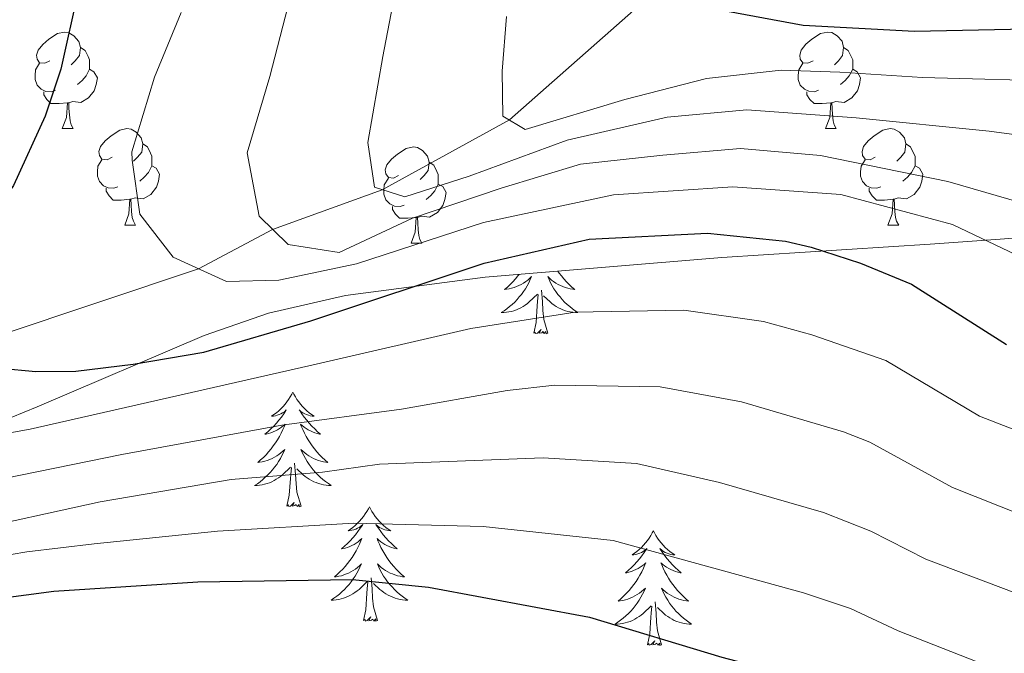
# Model space of a CAD drawing. Units: metres. Extents: x 602192 to 606693, y 4791271 to 4794310.
# Drawn here: x 603508 to 603610, y 4791888 to 4791953 of the extents above; entities that cross this region are included whole.
import ezdxf

# ---------------------------------------------------------------- set-up
doc = ezdxf.new("R2010")
doc.units = ezdxf.units.M
doc.header["$MEASUREMENT"] = 0
doc.linetypes.add('DGN Style 3', pattern=[1147.6976, 819.784, -327.9136])
for name, color, linetype, lineweight in [('Nivel 11', 7, 'Continuous', 0), ('Nivel 35', 7, 'Continuous', 0), ('Nivel 36', 7, 'Continuous', 0), ('Nivel 4', 7, 'Continuous', 0), ('Nivel 5', 7, 'Continuous', 0), ('Nivel 61', 7, 'Continuous', 0), ('Nivel 63', 7, 'Continuous', 0)]:
    doc.layers.add(name, color=color, linetype=linetype, lineweight=lineweight)

msp = doc.modelspace()

# ---------------------------------------------------------------- linework, layer by layer
at = {"layer": 'Nivel 11', "color": 142, "linetype": 'DGN Style 3', "lineweight": 13}
msp.add_polyline3d([(603362.01, 4791811.17, 208.9), (603382.05, 4791819.46, 203.09), (603398.53, 4791827.3, 198.09), (603417.84, 4791837.54, 191.88), (603429.87, 4791845.21, 187.61), (603439.22, 4791852.6, 183.81), (603443.72, 4791857.03, 181.66), (603446.69, 4791860.66, 179.95), (603450.66, 4791866.44, 177.29), (603460.39, 4791882.38, 170), (603463.13, 4791886.19, 168.21), (603467.96, 4791891.95, 165.43), (603475.87, 4791900.67, 161.15), (603482.61, 4791907.24, 157.82), (603489.92, 4791913.28, 154.58), (603499.85, 4791918.71, 150), (603526.35, 4791927.59, 145), (603534.06, 4791931.68, 140), (603545.44, 4791935.81, 135), (603558.67, 4791943.06, 130), (603573.88, 4791956.52, 125)], dxfattribs=at)
at = {"layer": 'Nivel 35', "color": 92, "linetype": 'DGN Style 3', "lineweight": 0}
msp.add_polyline3d([(603459.63, 4791842.03, 200.6), (603460.74, 4791856.68, 198.92), (603461.02, 4791859.12, 198.56), (603462.02, 4791863.82, 197.4), (603464.4, 4791870.55, 195), (603467.32, 4791877.13, 192.39), (603471.61, 4791886.65, 189.14), (603475.08, 4791892.97, 186.93), (603478, 4791896.76, 185.45), (603479.72, 4791898.48, 184.71), (603484.23, 4791901.79, 183.06), (603490.62, 4791905.35, 180.89), (603509.57, 4791913.23, 174.65), (603526.95, 4791920.64, 167.82), (603533.64, 4791922.95, 165.3), (603541.64, 4791924.81, 162.79), (603556.16, 4791926.71, 159.39), (603580.75, 4791928.74, 154.39), (603602.4, 4791930.15, 147.96), (603609.67, 4791930.66, 146.18), (603617.04, 4791931.26, 145.2), (603645.32, 4791933.82, 144.16)], dxfattribs=at)
at = {"layer": 'Nivel 36', "color": 92, "linetype": 'Continuous', "lineweight": 0}
for p, q in [((603512.2, 4791942.17), (603513.33, 4791942.17)), ((603591.53, 4791942.17), (603592.65, 4791942.17)), ((603518.68, 4791932.13), (603519.8, 4791932.13)), ((603598, 4791932.13), (603599.13, 4791932.13)), ((603548.45, 4791930.23), (603549.57, 4791930.23))]:
    msp.add_line(p, q, dxfattribs=at)
at = {"layer": 'Nivel 36', "color": 92, "linetype": 'Continuous', "lineweight": 0, "flags": 128}
for points in [[(603510.9, 4791949.22), (603510.37, 4791948.96), (603509.84, 4791949.02), (603509.58, 4791949.38), (603509.52, 4791949.81), (603509.68, 4791950.33), (603510.16, 4791950.92), (603510.8, 4791951.46), (603511.7, 4791952.04), (603512.44, 4791952.2), (603512.87, 4791952.14), (603513.4, 4791951.83), (603513.93, 4791951.24), (603514.09, 4791950.6), (603513.98, 4791949.76), (603513.55, 4791949.22), (603513.13, 4791948.8)], [(603590.23, 4791949.23), (603589.7, 4791948.96), (603589.17, 4791949.02), (603588.9, 4791949.39), (603588.85, 4791949.81), (603589.01, 4791950.33), (603589.49, 4791950.93), (603590.12, 4791951.46), (603591.02, 4791952.04), (603591.77, 4791952.2), (603592.19, 4791952.15), (603592.72, 4791951.83), (603593.25, 4791951.25), (603593.41, 4791950.61), (603593.3, 4791949.76), (603592.88, 4791949.23), (603592.46, 4791948.8)], [(603514.09, 4791950.6), (603514.56, 4791950.29), (603514.88, 4791949.65), (603515.04, 4791949.33), (603515.04, 4791948.75), (603515.04, 4791948.33), (603514.67, 4791947.64), (603514.25, 4791947.16), (603513.77, 4791946.74)], [(603593.41, 4791950.61), (603593.89, 4791950.29), (603594.2, 4791949.65), (603594.36, 4791949.33), (603594.36, 4791948.75), (603594.36, 4791948.33), (603593.99, 4791947.64), (603593.57, 4791947.16), (603593.09, 4791946.74)], [(603511.49, 4791946.15), (603511.06, 4791945.99), (603510.48, 4791946.04), (603510, 4791946.26), (603509.58, 4791946.68), (603509.36, 4791947.26), (603509.36, 4791947.68), (603509.42, 4791948.27), (603509.84, 4791948.96)], [(603590.81, 4791946.15), (603590.39, 4791945.99), (603589.8, 4791946.05), (603589.33, 4791946.26), (603588.9, 4791946.68), (603588.69, 4791947.27), (603588.69, 4791947.69), (603588.74, 4791948.27), (603589.17, 4791948.96)], [(603515.04, 4791948.33), (603515.49, 4791948.08), (603515.84, 4791947.46), (603515.73, 4791946.74), (603515.52, 4791946.1), (603514.93, 4791945.36), (603514.14, 4791944.88), (603513.29, 4791944.98), (603512.86, 4791944.85)], [(603594.36, 4791948.33), (603594.82, 4791948.08), (603595.16, 4791947.46), (603595.05, 4791946.74), (603594.84, 4791946.1), (603594.26, 4791945.36), (603593.46, 4791944.88), (603592.61, 4791944.98), (603592.18, 4791944.85)], [(603512.75, 4791944.85), (603511.86, 4791944.77), (603511.01, 4791944.77), (603510.59, 4791945.2), (603510.27, 4791945.67), (603510.27, 4791945.98)], [(603592.07, 4791944.85), (603591.18, 4791944.77), (603590.34, 4791944.77), (603589.91, 4791945.2), (603589.59, 4791945.67), (603589.59, 4791945.99)], [(603512.2, 4791942.17), (603512.64, 4791943.33), (603512.75, 4791944.85), (603512.86, 4791944.85), (603512.89, 4791944.27), (603512.93, 4791943.58), (603513, 4791942.97), (603513.11, 4791942.57), (603513.33, 4791942.17)], [(603591.53, 4791942.17), (603591.96, 4791943.33), (603592.07, 4791944.85), (603592.18, 4791944.85), (603592.22, 4791944.27), (603592.25, 4791943.58), (603592.32, 4791942.97), (603592.44, 4791942.57), (603592.65, 4791942.17)], [(603517.38, 4791939.19), (603516.85, 4791938.93), (603516.32, 4791938.98), (603516.05, 4791939.35), (603516, 4791939.78), (603516.16, 4791940.3), (603516.64, 4791940.89), (603517.27, 4791941.42), (603518.17, 4791942.01), (603518.92, 4791942.17), (603519.34, 4791942.11), (603519.87, 4791941.8), (603520.4, 4791941.21), (603520.56, 4791940.57), (603520.45, 4791939.72), (603520.03, 4791939.19), (603519.61, 4791938.77)], [(603596.7, 4791939.19), (603596.17, 4791938.93), (603595.64, 4791938.98), (603595.38, 4791939.35), (603595.32, 4791939.78), (603595.48, 4791940.3), (603595.96, 4791940.89), (603596.6, 4791941.42), (603597.5, 4791942.01), (603598.24, 4791942.17), (603598.67, 4791942.11), (603599.2, 4791941.8), (603599.73, 4791941.21), (603599.89, 4791940.57), (603599.78, 4791939.72), (603599.35, 4791939.19), (603598.93, 4791938.77)], [(603520.56, 4791940.57), (603521.04, 4791940.26), (603521.35, 4791939.62), (603521.51, 4791939.3), (603521.51, 4791938.72), (603521.51, 4791938.29), (603521.14, 4791937.6), (603520.72, 4791937.12), (603520.24, 4791936.7)], [(603599.89, 4791940.57), (603600.36, 4791940.26), (603600.68, 4791939.62), (603600.84, 4791939.3), (603600.84, 4791938.72), (603600.84, 4791938.29), (603600.47, 4791937.6), (603600.05, 4791937.12), (603599.57, 4791936.7)], [(603547.15, 4791937.29), (603546.62, 4791937.02), (603546.09, 4791937.08), (603545.82, 4791937.45), (603545.77, 4791937.87), (603545.93, 4791938.39), (603546.41, 4791938.99), (603547.04, 4791939.52), (603547.94, 4791940.1), (603548.69, 4791940.26), (603549.11, 4791940.21), (603549.64, 4791939.89), (603550.17, 4791939.31), (603550.33, 4791938.67), (603550.22, 4791937.82), (603549.8, 4791937.29), (603549.38, 4791936.86)], [(603517.96, 4791936.11), (603517.54, 4791935.95), (603516.95, 4791936.01), (603516.48, 4791936.22), (603516.05, 4791936.65), (603515.84, 4791937.23), (603515.84, 4791937.65), (603515.89, 4791938.24), (603516.32, 4791938.93)], [(603550.33, 4791938.67), (603550.81, 4791938.35), (603551.12, 4791937.71), (603551.28, 4791937.39), (603551.28, 4791936.81), (603551.28, 4791936.39), (603550.91, 4791935.7), (603550.49, 4791935.22), (603550.01, 4791934.8)], [(603597.29, 4791936.11), (603596.86, 4791935.95), (603596.28, 4791936.01), (603595.8, 4791936.22), (603595.38, 4791936.65), (603595.16, 4791937.23), (603595.16, 4791937.65), (603595.22, 4791938.24), (603595.64, 4791938.93)], [(603521.51, 4791938.29), (603521.97, 4791938.04), (603522.31, 4791937.43), (603522.2, 4791936.7), (603521.99, 4791936.06), (603521.41, 4791935.32), (603520.61, 4791934.84), (603519.76, 4791934.95), (603519.33, 4791934.82)], [(603600.84, 4791938.29), (603601.29, 4791938.04), (603601.64, 4791937.43), (603601.53, 4791936.7), (603601.32, 4791936.06), (603600.73, 4791935.32), (603599.94, 4791934.84), (603599.09, 4791934.95), (603598.66, 4791934.82)], [(603547.73, 4791934.21), (603547.31, 4791934.05), (603546.72, 4791934.11), (603546.25, 4791934.32), (603545.82, 4791934.74), (603545.61, 4791935.33), (603545.61, 4791935.75), (603545.66, 4791936.33), (603546.09, 4791937.02)], [(603519.22, 4791934.82), (603518.33, 4791934.73), (603517.49, 4791934.73), (603517.06, 4791935.16), (603516.74, 4791935.64), (603516.74, 4791935.95)], [(603551.28, 4791936.39), (603551.74, 4791936.14), (603552.08, 4791935.52), (603551.97, 4791934.8), (603551.76, 4791934.16), (603551.18, 4791933.42), (603550.38, 4791932.94), (603549.53, 4791933.04), (603549.1, 4791932.91)], [(603598.55, 4791934.82), (603597.66, 4791934.73), (603596.81, 4791934.73), (603596.39, 4791935.16), (603596.07, 4791935.64), (603596.07, 4791935.95)], [(603518.68, 4791932.13), (603519.11, 4791933.29), (603519.22, 4791934.82), (603519.33, 4791934.82), (603519.37, 4791934.23), (603519.4, 4791933.55), (603519.47, 4791932.93), (603519.59, 4791932.53), (603519.8, 4791932.13)], [(603598, 4791932.13), (603598.44, 4791933.29), (603598.55, 4791934.82), (603598.66, 4791934.82), (603598.69, 4791934.23), (603598.73, 4791933.55), (603598.8, 4791932.93), (603598.91, 4791932.53), (603599.13, 4791932.13)], [(603548.99, 4791932.91), (603548.1, 4791932.83), (603547.26, 4791932.83), (603546.83, 4791933.26), (603546.51, 4791933.73), (603546.51, 4791934.05)], [(603548.45, 4791930.23), (603548.88, 4791931.39), (603548.99, 4791932.91), (603549.1, 4791932.91), (603549.14, 4791932.33), (603549.17, 4791931.64), (603549.24, 4791931.03), (603549.36, 4791930.63), (603549.57, 4791930.23)], [(603563.7, 4791927.33), (603563.84, 4791927.14), (603564.08, 4791926.83), (603564.33, 4791926.52), (603564.6, 4791926.23), (603564.87, 4791925.95), (603565.16, 4791925.68), (603565.46, 4791925.42), (603565.26, 4791925.45), (603564.99, 4791925.49), (603564.73, 4791925.56), (603564.47, 4791925.64), (603564.22, 4791925.73), (603563.97, 4791925.84), (603563.73, 4791925.96), (603563.49, 4791926.1), (603563.27, 4791926.25), (603563.05, 4791926.41), (603562.84, 4791926.59), (603562.65, 4791926.78), (603562.79, 4791926.45), (603562.95, 4791926.13), (603563.12, 4791925.82), (603563.3, 4791925.51), (603563.5, 4791925.21), (603563.7, 4791924.92), (603563.93, 4791924.65), (603564.16, 4791924.38), (603564.41, 4791924.12), (603564.67, 4791923.88), (603564.94, 4791923.64), (603565.22, 4791923.42), (603565.5, 4791923.21), (603565.79, 4791923.02), (603565.53, 4791923.03), (603565.27, 4791923.05), (603565, 4791923.1), (603564.74, 4791923.15), (603564.49, 4791923.22), (603564.24, 4791923.31), (603564, 4791923.41), (603563.76, 4791923.53), (603563.53, 4791923.66), (603563.31, 4791923.81), (603563.09, 4791923.96), (603562.89, 4791924.13), (603562.23, 4791924.75)], [(603559.68, 4791927), (603559.55, 4791926.83), (603559.3, 4791926.52), (603559.03, 4791926.23), (603558.76, 4791925.95), (603558.47, 4791925.68), (603558.17, 4791925.42), (603558.37, 4791925.45), (603558.64, 4791925.49), (603558.9, 4791925.56), (603559.16, 4791925.64), (603559.41, 4791925.73), (603559.66, 4791925.84), (603559.9, 4791925.96), (603560.14, 4791926.1), (603560.36, 4791926.25), (603560.58, 4791926.41), (603560.78, 4791926.59), (603560.98, 4791926.78), (603560.84, 4791926.45), (603560.68, 4791926.13), (603560.51, 4791925.82), (603560.33, 4791925.51), (603560.13, 4791925.21), (603559.92, 4791924.92), (603559.7, 4791924.65), (603559.46, 4791924.38), (603559.22, 4791924.12), (603558.96, 4791923.88), (603558.69, 4791923.64), (603558.41, 4791923.42), (603558.12, 4791923.21), (603557.83, 4791923.02), (603558.1, 4791923.03), (603558.36, 4791923.05), (603558.62, 4791923.1), (603558.88, 4791923.15), (603559.14, 4791923.22), (603559.39, 4791923.31), (603559.63, 4791923.41), (603559.87, 4791923.53), (603560.1, 4791923.66), (603560.32, 4791923.81), (603560.54, 4791923.96), (603560.74, 4791924.13), (603561.59, 4791924.93)], [(603562.66, 4791920.88), (603562.24, 4791922.32), (603562.14, 4791923.23), (603562.1, 4791924.18), (603562, 4791925.34)], [(603561.2, 4791920.88), (603561.44, 4791922), (603561.55, 4791923.74), (603561.6, 4791924.18), (603561.66, 4791924.9)], [(603562.66, 4791920.88), (603562.49, 4791920.82), (603562.47, 4791921.06), (603562.28, 4791920.83), (603562.16, 4791921.04), (603562.04, 4791920.93), (603561.77, 4791920.87), (603561.97, 4791921.27), (603561.58, 4791920.89), (603561.39, 4791920.83), (603561.35, 4791921), (603561.2, 4791920.88)], [(603536.16, 4791914.75), (603536.04, 4791914.53), (603535.89, 4791914.26), (603535.72, 4791913.99), (603535.54, 4791913.73), (603535.35, 4791913.48), (603535.14, 4791913.25), (603534.92, 4791913.02), (603534.69, 4791912.8), (603534.45, 4791912.6), (603534.2, 4791912.41), (603533.94, 4791912.23), (603534.14, 4791912.26), (603534.34, 4791912.29), (603534.54, 4791912.35), (603534.74, 4791912.42), (603534.92, 4791912.5), (603535.1, 4791912.6), (603535.28, 4791912.71), (603535.48, 4791912.9), (603535.44, 4791912.84), (603535.21, 4791912.49), (603534.97, 4791912.16), (603534.71, 4791911.83), (603534.45, 4791911.52), (603534.17, 4791911.21), (603533.87, 4791910.92), (603533.57, 4791910.63), (603533.26, 4791910.36), (603533.38, 4791910.39), (603533.63, 4791910.44), (603533.87, 4791910.52), (603534.11, 4791910.6), (603534.34, 4791910.71), (603534.56, 4791910.83), (603534.78, 4791910.96), (603534.98, 4791911.1), (603535.18, 4791911.26), (603535.37, 4791911.43), (603535.28, 4791911.21), (603535.12, 4791910.85), (603534.95, 4791910.49), (603534.77, 4791910.14), (603534.57, 4791909.8), (603534.36, 4791909.47), (603534.13, 4791909.15), (603533.89, 4791908.84), (603533.64, 4791908.54), (603533.37, 4791908.24), (603533.1, 4791907.96), (603532.81, 4791907.69), (603532.52, 4791907.44), (603532.71, 4791907.46), (603532.98, 4791907.51), (603533.24, 4791907.57), (603533.5, 4791907.65), (603533.76, 4791907.74), (603534, 4791907.85), (603534.24, 4791907.98), (603534.48, 4791908.11), (603534.7, 4791908.26), (603534.92, 4791908.43), (603535.12, 4791908.6), (603535.32, 4791908.79), (603535.18, 4791908.46)], [(603536.16, 4791914.75), (603536.27, 4791914.53), (603536.42, 4791914.26), (603536.59, 4791913.99), (603536.77, 4791913.73), (603536.97, 4791913.48), (603537.17, 4791913.25), (603537.39, 4791913.02), (603537.62, 4791912.8), (603537.86, 4791912.6), (603538.11, 4791912.41), (603538.37, 4791912.23), (603538.17, 4791912.26), (603537.97, 4791912.29), (603537.77, 4791912.35), (603537.58, 4791912.42), (603537.39, 4791912.5), (603537.21, 4791912.6), (603537.03, 4791912.71), (603536.83, 4791912.9), (603536.87, 4791912.84), (603537.1, 4791912.49), (603537.34, 4791912.16), (603537.6, 4791911.83), (603537.87, 4791911.52), (603538.15, 4791911.21), (603538.44, 4791910.92), (603538.74, 4791910.63), (603539.05, 4791910.36), (603538.93, 4791910.39), (603538.68, 4791910.44), (603538.44, 4791910.52), (603538.21, 4791910.6), (603537.98, 4791910.71), (603537.75, 4791910.83), (603537.54, 4791910.96), (603537.33, 4791911.1), (603537.13, 4791911.26), (603536.94, 4791911.43), (603537.03, 4791911.21), (603537.19, 4791910.85), (603537.36, 4791910.49), (603537.54, 4791910.14), (603537.74, 4791909.8), (603537.96, 4791909.47), (603538.18, 4791909.15), (603538.42, 4791908.84), (603538.67, 4791908.54), (603538.94, 4791908.24), (603539.21, 4791907.96), (603539.5, 4791907.69), (603539.8, 4791907.44), (603539.6, 4791907.46), (603539.34, 4791907.51), (603539.07, 4791907.57), (603538.81, 4791907.65), (603538.56, 4791907.74), (603538.31, 4791907.85), (603538.07, 4791907.98), (603537.83, 4791908.11), (603537.61, 4791908.26), (603537.39, 4791908.43), (603537.19, 4791908.6), (603536.99, 4791908.79), (603537.13, 4791908.46)], [(603535.18, 4791908.46), (603535.02, 4791908.14), (603534.86, 4791907.83), (603534.67, 4791907.52), (603534.48, 4791907.23), (603534.26, 4791906.94), (603534.04, 4791906.66), (603533.81, 4791906.39), (603533.56, 4791906.14), (603533.3, 4791905.89), (603533.04, 4791905.66), (603532.76, 4791905.43), (603532.47, 4791905.22), (603532.18, 4791905.03), (603532.44, 4791905.04), (603532.7, 4791905.07), (603532.97, 4791905.11), (603533.23, 4791905.17), (603533.48, 4791905.24), (603533.73, 4791905.32), (603533.98, 4791905.43), (603534.21, 4791905.54), (603534.44, 4791905.68), (603534.66, 4791905.82), (603534.88, 4791905.98), (603535.08, 4791906.15), (603535.93, 4791906.95)], [(603537.13, 4791908.46), (603537.29, 4791908.14), (603537.46, 4791907.83), (603537.64, 4791907.52), (603537.84, 4791907.23), (603538.05, 4791906.94), (603538.27, 4791906.66), (603538.51, 4791906.39), (603538.75, 4791906.14), (603539.01, 4791905.89), (603539.28, 4791905.66), (603539.56, 4791905.44), (603539.85, 4791905.23), (603540.14, 4791905.04), (603539.87, 4791905.04), (603539.61, 4791905.07), (603539.35, 4791905.11), (603539.09, 4791905.17), (603538.83, 4791905.24), (603538.58, 4791905.33), (603538.34, 4791905.43), (603538.1, 4791905.54), (603537.87, 4791905.68), (603537.65, 4791905.82), (603537.44, 4791905.98), (603537.23, 4791906.15), (603536.58, 4791906.77)], [(603535.54, 4791902.9), (603535.78, 4791904.02), (603535.9, 4791905.76), (603535.94, 4791906.19), (603536.01, 4791906.91)], [(603537.01, 4791902.9), (603536.58, 4791904.34), (603536.49, 4791905.24), (603536.44, 4791906.19), (603536.34, 4791907.36)], [(603537.01, 4791902.9), (603536.83, 4791902.83), (603536.82, 4791903.07), (603536.62, 4791902.85), (603536.5, 4791903.05), (603536.38, 4791902.94), (603536.11, 4791902.89), (603536.31, 4791903.28), (603535.92, 4791902.9), (603535.74, 4791902.85), (603535.7, 4791903.01), (603535.54, 4791902.9)], [(603544.12, 4791902.83), (603544.01, 4791902.61), (603543.85, 4791902.34), (603543.68, 4791902.07), (603543.5, 4791901.81), (603543.31, 4791901.57), (603543.1, 4791901.33), (603542.88, 4791901.1), (603542.65, 4791900.89), (603542.41, 4791900.68), (603542.16, 4791900.49), (603541.9, 4791900.31), (603542.1, 4791900.34), (603542.3, 4791900.38), (603542.5, 4791900.43), (603542.7, 4791900.5), (603542.88, 4791900.58), (603543.07, 4791900.68), (603543.24, 4791900.8), (603543.44, 4791900.99), (603543.4, 4791900.92), (603543.17, 4791900.58), (603542.93, 4791900.24), (603542.68, 4791899.91), (603542.41, 4791899.6), (603542.13, 4791899.29), (603541.84, 4791899), (603541.53, 4791898.72), (603541.22, 4791898.44), (603541.34, 4791898.47), (603541.59, 4791898.53), (603541.83, 4791898.6), (603542.07, 4791898.69), (603542.3, 4791898.79), (603542.52, 4791898.91), (603542.74, 4791899.04), (603542.94, 4791899.18), (603543.14, 4791899.34), (603543.33, 4791899.51), (603543.24, 4791899.29), (603543.08, 4791898.93), (603542.91, 4791898.57), (603542.73, 4791898.23), (603542.53, 4791897.89), (603542.32, 4791897.56), (603542.09, 4791897.23), (603541.85, 4791896.92), (603541.6, 4791896.62), (603541.34, 4791896.33), (603541.06, 4791896.05), (603540.77, 4791895.78), (603540.48, 4791895.52), (603540.67, 4791895.54), (603540.94, 4791895.59), (603541.2, 4791895.65), (603541.46, 4791895.73), (603541.72, 4791895.83), (603541.96, 4791895.93), (603542.2, 4791896.06), (603542.44, 4791896.2), (603542.66, 4791896.34), (603542.88, 4791896.51), (603543.09, 4791896.68), (603543.28, 4791896.87), (603543.14, 4791896.55)], [(603544.12, 4791902.83), (603544.23, 4791902.61), (603544.38, 4791902.34), (603544.55, 4791902.07), (603544.73, 4791901.81), (603544.93, 4791901.57), (603545.13, 4791901.33), (603545.35, 4791901.1), (603545.58, 4791900.89), (603545.82, 4791900.68), (603546.07, 4791900.49), (603546.33, 4791900.31), (603546.14, 4791900.34), (603545.93, 4791900.38), (603545.73, 4791900.43), (603545.54, 4791900.5), (603545.35, 4791900.58), (603545.17, 4791900.68), (603544.99, 4791900.8), (603544.79, 4791900.99), (603544.83, 4791900.92), (603545.06, 4791900.58), (603545.3, 4791900.24), (603545.56, 4791899.91), (603545.83, 4791899.6), (603546.11, 4791899.29), (603546.4, 4791899), (603546.7, 4791898.72), (603547.02, 4791898.44), (603546.89, 4791898.47), (603546.64, 4791898.53), (603546.4, 4791898.6), (603546.17, 4791898.69), (603545.94, 4791898.79), (603545.71, 4791898.91), (603545.5, 4791899.04), (603545.29, 4791899.18), (603545.09, 4791899.34), (603544.91, 4791899.51), (603544.99, 4791899.29), (603545.15, 4791898.93), (603545.32, 4791898.57), (603545.51, 4791898.23), (603545.71, 4791897.89), (603545.92, 4791897.56), (603546.14, 4791897.23), (603546.38, 4791896.92), (603546.64, 4791896.62), (603546.9, 4791896.33), (603547.17, 4791896.05), (603547.46, 4791895.78), (603547.76, 4791895.52), (603547.56, 4791895.54), (603547.3, 4791895.59), (603547.03, 4791895.65), (603546.77, 4791895.73), (603546.52, 4791895.83), (603546.27, 4791895.93), (603546.03, 4791896.06), (603545.8, 4791896.2), (603545.57, 4791896.34), (603545.35, 4791896.51), (603545.15, 4791896.68), (603544.95, 4791896.87), (603545.09, 4791896.55)], [(603573.63, 4791900.32), (603573.52, 4791900.1), (603573.37, 4791899.83), (603573.2, 4791899.56), (603573.02, 4791899.31), (603572.82, 4791899.06), (603572.62, 4791898.82), (603572.4, 4791898.59), (603572.17, 4791898.38), (603571.93, 4791898.18), (603571.68, 4791897.98), (603571.42, 4791897.81), (603571.61, 4791897.83), (603571.82, 4791897.87), (603572.02, 4791897.92), (603572.21, 4791897.99), (603572.4, 4791898.08), (603572.58, 4791898.18), (603572.76, 4791898.29), (603572.96, 4791898.48), (603572.92, 4791898.41), (603572.69, 4791898.07), (603572.45, 4791897.73), (603572.19, 4791897.41), (603571.92, 4791897.09), (603571.64, 4791896.78), (603571.35, 4791896.49), (603571.05, 4791896.21), (603570.73, 4791895.94), (603570.86, 4791895.96), (603571.1, 4791896.02), (603571.35, 4791896.09), (603571.58, 4791896.18), (603571.81, 4791896.28), (603572.04, 4791896.4), (603572.25, 4791896.53), (603572.46, 4791896.68), (603572.66, 4791896.83), (603572.84, 4791897), (603572.76, 4791896.78), (603572.6, 4791896.42), (603572.43, 4791896.07), (603572.24, 4791895.72), (603572.04, 4791895.38), (603571.83, 4791895.05), (603571.6, 4791894.73), (603571.36, 4791894.42), (603571.11, 4791894.11), (603570.85, 4791893.82), (603570.58, 4791893.54), (603570.29, 4791893.27), (603569.99, 4791893.01), (603570.19, 4791893.04), (603570.45, 4791893.08), (603570.72, 4791893.15), (603570.98, 4791893.22), (603571.23, 4791893.32), (603571.48, 4791893.43), (603571.72, 4791893.55), (603571.95, 4791893.69), (603572.18, 4791893.84), (603572.4, 4791894), (603572.6, 4791894.18), (603572.8, 4791894.37), (603572.66, 4791894.04)], [(603573.63, 4791900.32), (603573.74, 4791900.1), (603573.9, 4791899.83), (603574.07, 4791899.56), (603574.25, 4791899.31), (603574.44, 4791899.06), (603574.65, 4791898.82), (603574.87, 4791898.59), (603575.1, 4791898.38), (603575.34, 4791898.18), (603575.59, 4791897.98), (603575.85, 4791897.81), (603575.65, 4791897.83), (603575.45, 4791897.87), (603575.25, 4791897.92), (603575.05, 4791897.99), (603574.86, 4791898.08), (603574.68, 4791898.18), (603574.51, 4791898.29), (603574.3, 4791898.48), (603574.34, 4791898.41), (603574.58, 4791898.07), (603574.82, 4791897.73), (603575.07, 4791897.41), (603575.34, 4791897.09), (603575.62, 4791896.79), (603575.91, 4791896.49), (603576.22, 4791896.21), (603576.53, 4791895.94), (603576.41, 4791895.96), (603576.16, 4791896.02), (603575.92, 4791896.09), (603575.68, 4791896.18), (603575.45, 4791896.28), (603575.23, 4791896.4), (603575.01, 4791896.53), (603574.8, 4791896.68), (603574.61, 4791896.83), (603574.42, 4791897), (603574.51, 4791896.78), (603574.66, 4791896.42), (603574.84, 4791896.07), (603575.02, 4791895.72), (603575.22, 4791895.38), (603575.43, 4791895.05), (603575.66, 4791894.73), (603575.9, 4791894.42), (603576.15, 4791894.11), (603576.41, 4791893.82), (603576.69, 4791893.54), (603576.98, 4791893.27), (603577.27, 4791893.01), (603577.08, 4791893.04), (603576.81, 4791893.08), (603576.55, 4791893.15), (603576.29, 4791893.22), (603576.03, 4791893.32), (603575.78, 4791893.43), (603575.54, 4791893.55), (603575.31, 4791893.69), (603575.08, 4791893.84), (603574.87, 4791894), (603574.66, 4791894.18), (603574.47, 4791894.37), (603574.61, 4791894.04)], [(603543.14, 4791896.55), (603542.98, 4791896.22), (603542.82, 4791895.91), (603542.63, 4791895.61), (603542.44, 4791895.31), (603542.23, 4791895.02), (603542, 4791894.74), (603541.77, 4791894.48), (603541.52, 4791894.22), (603541.26, 4791893.97), (603541, 4791893.74), (603540.72, 4791893.52), (603540.43, 4791893.31), (603540.14, 4791893.12), (603540.4, 4791893.12), (603540.66, 4791893.15), (603540.93, 4791893.19), (603541.19, 4791893.25), (603541.44, 4791893.32), (603541.69, 4791893.41), (603541.94, 4791893.51), (603542.17, 4791893.63), (603542.4, 4791893.76), (603542.62, 4791893.9), (603542.84, 4791894.06), (603543.04, 4791894.23), (603543.89, 4791895.03)], [(603545.09, 4791896.55), (603545.25, 4791896.22), (603545.42, 4791895.91), (603545.6, 4791895.61), (603545.8, 4791895.31), (603546.01, 4791895.02), (603546.23, 4791894.74), (603546.47, 4791894.48), (603546.71, 4791894.22), (603546.97, 4791893.97), (603547.24, 4791893.74), (603547.52, 4791893.52), (603547.81, 4791893.31), (603548.1, 4791893.12), (603547.83, 4791893.12), (603547.57, 4791893.15), (603547.31, 4791893.19), (603547.05, 4791893.25), (603546.79, 4791893.32), (603546.54, 4791893.41), (603546.3, 4791893.51), (603546.06, 4791893.63), (603545.83, 4791893.76), (603545.61, 4791893.9), (603545.4, 4791894.06), (603545.19, 4791894.23), (603544.54, 4791894.85)], [(603543.5, 4791890.98), (603543.74, 4791892.1), (603543.86, 4791893.84), (603543.9, 4791894.27), (603543.97, 4791895)], [(603544.97, 4791890.98), (603544.54, 4791892.42), (603544.45, 4791893.32), (603544.4, 4791894.27), (603544.3, 4791895.44)], [(603572.66, 4791894.04), (603572.5, 4791893.72), (603572.33, 4791893.4), (603572.15, 4791893.1), (603571.95, 4791892.8), (603571.74, 4791892.51), (603571.52, 4791892.24), (603571.28, 4791891.97), (603571.04, 4791891.71), (603570.78, 4791891.46), (603570.51, 4791891.23), (603570.23, 4791891.01), (603569.94, 4791890.8), (603569.65, 4791890.61), (603569.92, 4791890.62), (603570.18, 4791890.64), (603570.44, 4791890.68), (603570.7, 4791890.74), (603570.96, 4791890.81), (603571.21, 4791890.9), (603571.45, 4791891), (603571.69, 4791891.12), (603571.92, 4791891.25), (603572.14, 4791891.4), (603572.35, 4791891.55), (603572.56, 4791891.72), (603573.4, 4791892.52)], [(603574.61, 4791894.04), (603574.76, 4791893.72), (603574.93, 4791893.4), (603575.12, 4791893.1), (603575.31, 4791892.8), (603575.52, 4791892.51), (603575.75, 4791892.24), (603575.98, 4791891.97), (603576.23, 4791891.71), (603576.48, 4791891.46), (603576.75, 4791891.23), (603577.03, 4791891.01), (603577.32, 4791890.8), (603577.61, 4791890.61), (603577.35, 4791890.62), (603577.08, 4791890.64), (603576.82, 4791890.68), (603576.56, 4791890.74), (603576.31, 4791890.81), (603576.06, 4791890.9), (603575.81, 4791891), (603575.58, 4791891.12), (603575.35, 4791891.25), (603575.12, 4791891.4), (603574.91, 4791891.55), (603574.71, 4791891.72), (603574.05, 4791892.34)], [(603573.01, 4791888.47), (603573.26, 4791889.59), (603573.37, 4791891.33), (603573.42, 4791891.77), (603573.48, 4791892.49)], [(603574.48, 4791888.47), (603574.05, 4791889.91), (603573.96, 4791890.82), (603573.92, 4791891.77), (603573.82, 4791892.93)], [(603544.97, 4791890.98), (603544.79, 4791890.91), (603544.78, 4791891.15), (603544.58, 4791890.93), (603544.46, 4791891.13), (603544.34, 4791891.02), (603544.07, 4791890.97), (603544.27, 4791891.36), (603543.88, 4791890.98), (603543.7, 4791890.93), (603543.66, 4791891.09), (603543.5, 4791890.98)], [(603574.48, 4791888.47), (603574.31, 4791888.4), (603574.29, 4791888.64), (603574.1, 4791888.42), (603573.98, 4791888.62), (603573.86, 4791888.52), (603573.59, 4791888.46), (603573.78, 4791888.86), (603573.4, 4791888.48), (603573.21, 4791888.42), (603573.17, 4791888.58), (603573.01, 4791888.47)]]:
    msp.add_lwpolyline(points, dxfattribs=at)
at = {"layer": 'Nivel 4', "color": 36, "linetype": 'Continuous', "lineweight": 30, "flags": 128}
for points, elevation in [([(603513.89, 4791956.64), (603512.03, 4791948.35), (603510.42, 4791943.46), (603507.13, 4791936.24), (603503.67, 4791931.32), (603500.28, 4791925.71), (603498.79, 4791920.51), (603499.85, 4791918.71), (603503.24, 4791917.46), (603505.7, 4791917.23), (603509.46, 4791916.89), (603513.6, 4791916.94), (603519.55, 4791917.66), (603526.92, 4791918.92), (603538.02, 4791922.17), (603556.04, 4791928.15), (603566.97, 4791930.67), (603579.25, 4791931.28), (603587.37, 4791930.47), (603590.03, 4791929.82)], 150), ([(603768.59, 4791889.99), (603752.98, 4791885.85), (603737.07, 4791881.21), (603731.99, 4791880.25), (603726.16, 4791880.19), (603722.79, 4791881.59), (603720.47, 4791883.42), (603718.87, 4791885.33), (603709.92, 4791899.98), (603706.72, 4791904.67), (603700.14, 4791911.17), (603688.33, 4791919.74), (603673.36, 4791925.13), (603668.69, 4791927.46), (603664.49, 4791931.17), (603657.38, 4791939.52), (603652.94, 4791943.92), (603648.53, 4791947.25), (603643.17, 4791950.26), (603637.73, 4791952.26), (603632.4, 4791952.92), (603600.79, 4791952.26), (603589.2, 4791952.88), (603578.14, 4791954.95)], 125), ([(603590.03, 4791929.82), (603595.17, 4791928.18), (603600.48, 4791925.97), (603610.34, 4791919.71)], 150), ([(603499.26, 4791892.45), (603511.31, 4791894.05), (603526.27, 4791895.02), (603542.36, 4791895.24), (603550.25, 4791894.46), (603566.98, 4791891.33), (603580.75, 4791887.17), (603592.02, 4791884.24), (603605.58, 4791878.64), (603610.3, 4791876.36)], 175)]:
    msp.add_lwpolyline(points, dxfattribs=dict(at, elevation=elevation))
at = {"layer": 'Nivel 5', "color": 36, "linetype": 'Continuous', "lineweight": 0, "flags": 128}
for points, elevation in [([(603616.01, 4791940.9), (603608.55, 4791941.9), (603594.71, 4791943.29), (603583.36, 4791944.11), (603575.08, 4791943.36), (603564.68, 4791940.97), (603554.5, 4791937.21), (603547.79, 4791935.06), (603544.66, 4791936.06), (603543.96, 4791940.71), (603545.53, 4791949.67), (603548.08, 4791963.04)], 135), ([(603613.22, 4791934.06), (603604.25, 4791936.67), (603591, 4791939.35), (603582.7, 4791940.09), (603574.61, 4791939.41), (603566.07, 4791938.46), (603557.81, 4791935.96), (603548.59, 4791932.86), (603540.99, 4791929.27), (603535.67, 4791930.11), (603532.66, 4791933.05), (603531.41, 4791939.64), (603533.77, 4791947.58), (603536.73, 4791959.01)], 140), ([(603503.12, 4791956.84), (603498.64, 4791946.81), (603497.82, 4791944.45), (603495.93, 4791936.27), (603495.04, 4791933.93), (603489.31, 4791924.18), (603484.38, 4791914.52), (603484.1, 4791911.76), (603484.8, 4791909.65), (603486.21, 4791908.54), (603488.3, 4791908.06), (603493.98, 4791908.23), (603508.84, 4791910.9), (603538.6, 4791917.66), (603554.66, 4791921.37), (603565.5, 4791923.08), (603576.79, 4791923.29), (603585.09, 4791922.1), (603590.09, 4791920.72), (603597.78, 4791918.03), (603607.54, 4791912.26), (603614.85, 4791909.39)], 155), ([(603524.54, 4791954.25), (603521.78, 4791947.5), (603519.44, 4791939.75), (603519.45, 4791938.89), (603520.25, 4791933.26), (603523.73, 4791928.8), (603529.27, 4791926.25), (603534.72, 4791926.41), (603542.78, 4791928.09), (603555.99, 4791932.4), (603569.49, 4791935.28), (603581.89, 4791936.11), (603593.13, 4791935.3), (603604.72, 4791932.2), (603616.43, 4791926.62)], 145), ([(603558.36, 4791953.84), (603557.92, 4791948.13), (603557.98, 4791943.47), (603560.32, 4791942.08), (603570.65, 4791945.18), (603579.17, 4791947.36), (603586.93, 4791948.24), (603593.02, 4791948.05), (603601.61, 4791947.48), (603617.15, 4791947.06), (603621.99, 4791946.61), (603625.72, 4791946.45)], 130), ([(603504.43, 4791905.43), (603518.39, 4791908.26), (603535, 4791911.31), (603547.46, 4791912.96), (603558.45, 4791914.91), (603563.4, 4791915.47), (603574.34, 4791915.3), (603582.81, 4791913.73), (603593.4, 4791910.62), (603596.13, 4791909.53), (603604.74, 4791904.81), (603611.95, 4791901.94)], 160), ([(603501.58, 4791900.13), (603516.15, 4791903.34), (603529.74, 4791905.67), (603539.24, 4791906.43), (603545.15, 4791907.26), (603562.18, 4791907.91), (603571.89, 4791907.31), (603580.52, 4791905.36), (603591.32, 4791902.23), (603596.23, 4791900.28), (603601.94, 4791897.36), (603612.87, 4791893.24)], 165), ([(603459.78, 4791886.9), (603460.4, 4791884.12), (603461.96, 4791882.38), (603467.35, 4791884.43), (603477.26, 4791889.38), (603488.12, 4791893.53), (603498.69, 4791896.46), (603508.5, 4791898.12), (603515.51, 4791898.96), (603528.32, 4791900.27), (603542.51, 4791901.11), (603555.94, 4791900.76), (603569.44, 4791899.32), (603589.25, 4791893.86), (603594.13, 4791892.23), (603599.08, 4791889.93), (603609.22, 4791885.94), (603613.94, 4791883.61)], 170)]:
    msp.add_lwpolyline(points, dxfattribs=dict(at, elevation=elevation))
at = {"layer": 'Nivel 61', "color": 250, "linetype": 'Continuous', "lineweight": 0}
msp.add_3dface([(603126.14, 4791678.73), (603090.9, 4793992.31), (606471.13, 4794044.58), (606507.5, 4791730.98)], dxfattribs=at)
at = {"layer": 'Nivel 63', "color": 7, "linetype": 'Continuous', "lineweight": 0}
msp.add_3dface([(602238.1, 4791271.19), (602192.23, 4794240.76), (606646.71, 4794309.61), (606692.58, 4791340.02)], dxfattribs=at)

doc.saveas('drawing.dxf')
